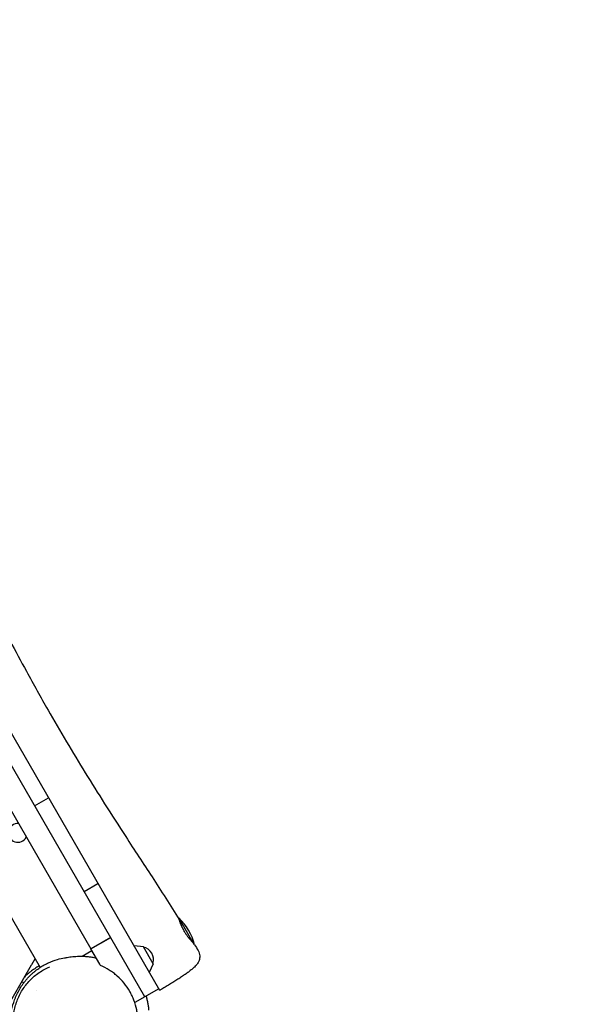
# Model space of a CAD drawing. Units: millimetres. Extents: x -3848 to 3883, y -5712 to 7047.
# Drawn here: x 1236 to 1994, y 25 to 1319 of the extents above; entities that cross this region are included whole.
import ezdxf

# ---------------------------------------------------------------- set-up
doc = ezdxf.new("R2010")
doc.units = ezdxf.units.MM
doc.header["$LTSCALE"] = 20
doc.layers.add('2d', color=230, linetype='Continuous')
doc.layers.add('EN-Free_Space_Hatch', color=10, linetype='Continuous')

msp = doc.modelspace()

# ---------------------------------------------------------------- hatches: boundary and pattern name
at = {"layer": 'EN-Free_Space_Hatch'}
h = msp.add_hatch(dxfattribs=at)
h.set_pattern_fill('ANSI31', color=256, scale=100, angle=54)
edge = h.paths.add_edge_path()
edge.add_line((3031.4, 4555.6), (941.4, 935.6))
edge.add_arc((75.4, 1435.6), 1000, 150, 330, ccw=False)
edge.add_line((-790.6, 1935.6), (1299.4, 5555.6))
edge.add_arc((2165.4, 5055.6), 1000, -30, 150, ccw=False)

# ---------------------------------------------------------------- linework, layer by layer
at = {"layer": '2d'}
for p, q in [((875, 986.7), (1419.7, 43.3)), ((1400.4, 34.8), (863, 965.6)), ((845.8, 935.4), (1329.3, 97.8)), ((805.5, 865), (1262.6, 73.4)), ((1255.3, 286), (1273.5, 296.5)), ((1320.4, 173.3), (1338.6, 183.8)), ((1465.2, 103.5), (1445.1, 138.4)), ((1355.3, 112.8), (1329.3, 97.8)), ((1329.4, 97.7), (1355.4, 112.7)), ((1317.7, 88.1), (1330.6, 95.6)), ((1340.9, 77.8), (1329.4, 97.7)), ((1398.3, 100.3), (1386.1, 101.6)), ((1411.1, 78.2), (1398.3, 100.3)), ((1411.1, 78.2), (1406.1, 66.9)), ((1213.9, 12.1), (1251.3, 77)), ((1241.1, 53), (1238.4, 54.6)), ((1257.6, 43.5), (1257.6, 43.5)), ((1418.6, 45.3), (1387.1, 27.1))]:
    msp.add_line(p, q, dxfattribs=at)
for centre, radius, start, end in [((1233.3, 250.2), 12.3, 85.3925, 334.6075), ((1393.2, 84.2), 75, 14.634, 46.2602), ((1348.4, 112.8), 6, 353.5722, 355.0503), ((1394.7, 83.5), 17, 342.6679, 77.3321)]:
    msp.add_arc(centre, radius, start, end, dxfattribs=at)
for points, knots in [([(917, 1060.5), (927.6, 1043.2), (938.1, 1025.9), (967.6, 977.2), (986.4, 945.9), (1015.9, 895.2), (1026.9, 876), (1045.8, 842.2), (1053.8, 827.5), (1069.3, 798.6), (1076.8, 784.4), (1093.1, 753.2), (1101.9, 736.2), (1122.3, 696.6), (1133.9, 674), (1164, 615.3), (1182.6, 579.3), (1215.6, 516.3), (1230, 489.4), (1254, 445.6), (1263.4, 428.6), (1281, 397.8), (1289.1, 383.9), (1305.4, 356.4), (1313.6, 342.8), (1330.3, 315.7), (1338.8, 302.1), (1356.5, 274.2), (1365.8, 259.8), (1386.6, 227.7), (1398.2, 210), (1421.8, 173.7), (1433.8, 155.1), (1445.5, 136.3)], [145.552848, 145.552848, 145.552848, 145.552848, 206.705165, 206.705165, 316.947944, 316.947944, 383.410561, 383.410561, 433.659166, 433.659166, 482.018919, 482.018919, 539.609152, 539.609152, 615.876823, 615.876823, 737.787668, 737.787668, 829.642769, 829.642769, 888.072857, 888.072857, 936.64873, 936.64873, 984.429373, 984.429373, 1032.648064, 1032.648064, 1084.306639, 1084.306639, 1148.052167, 1148.052167, 1214.840419, 1214.840419, 1214.840419, 1214.840419]), ([(1453.1, 119), (1452.8, 119.5), (1452.5, 120.1), (1451.6, 121.8), (1451.1, 122.8), (1450.3, 124.5), (1450, 125), (1449.6, 126), (1449.3, 126.6), (1448.7, 128.1), (1448.3, 129), (1447.8, 130.4), (1447.6, 130.8), (1447.3, 131.6), (1447.1, 132), (1446.7, 133.1), (1446.5, 133.8), (1446.2, 134.6), (1446.1, 134.8), (1445.9, 135.3), (1445.9, 135.5), (1445.7, 135.8), (1445.7, 135.9), (1445.6, 136.1), (1445.6, 136.2), (1445.5, 136.4), (1445.4, 136.3), (1445.5, 136.1), (1445.5, 136), (1445.5, 135.7), (1445.6, 135.6), (1445.7, 135), (1445.8, 134.5), (1446.1, 133.6), (1446.2, 133.3), (1446.4, 132.6), (1446.6, 132.3), (1446.8, 131.5), (1447, 131.1), (1447.3, 130.3), (1447.5, 129.8), (1448, 128.5), (1448.5, 127.5), (1449.2, 126), (1449.4, 125.5), (1449.9, 124.5), (1450.2, 124), (1451.1, 122.4), (1451.7, 121.3), (1452.3, 120.3)], [0.06156219, 0.06156219, 0.06156219, 0.06156219, 0.06347991, 0.06347991, 0.067203, 0.067203, 0.06906455, 0.06906455, 0.07092609, 0.07092609, 0.07464918, 0.07464918, 0.07651073, 0.07651073, 0.07837228, 0.07837228, 0.08209537, 0.08209537, 0.08395691, 0.08395691, 0.08581846, 0.08581846, 0.08768001, 0.08768001, 0.08954155, 0.08954155, 0.09326464, 0.09326464, 0.09512619, 0.09512619, 0.09698774, 0.09698774, 0.10071083, 0.10071083, 0.10257237, 0.10257237, 0.10443392, 0.10443392, 0.10629547, 0.10629547, 0.10815701, 0.10815701, 0.1118801, 0.1118801, 0.11374165, 0.11374165, 0.1156032, 0.1156032, 0.11932629, 0.11932629, 0.11932629, 0.11932629]), ([(1452.3, 120.3), (1453, 119.2), (1453.7, 118.1), (1454.7, 116.6), (1455.1, 116.1), (1455.8, 115.1), (1456.2, 114.6), (1457.3, 113.2), (1458, 112.3), (1459, 111), (1459.4, 110.6), (1460.1, 109.8), (1460.4, 109.4), (1461.3, 108.4), (1461.9, 107.7), (1462.7, 106.8), (1463, 106.5), (1463.5, 106), (1463.7, 105.8), (1464, 105.4), (1464.1, 105.3), (1464.2, 105.2)], [0, 0, 0, 0, 0.0037348, 0.0037348, 0.0056022, 0.0056022, 0.0074696, 0.0074696, 0.0112044, 0.0112044, 0.0130718, 0.0130718, 0.0149392, 0.0149392, 0.01867401, 0.01867401, 0.02054141, 0.02054141, 0.02240881, 0.02240881, 0.02349935, 0.02349935, 0.02349935, 0.02349935]), ([(1470.3, 95.5), (1470.9, 94.5), (1471.4, 93.4), (1472.1, 91.2), (1472.3, 90), (1472.5, 87.7), (1472.4, 86.5), (1472.1, 84.3), (1471.9, 83.3), (1471.2, 81.4), (1470.8, 80.5), (1469.9, 79), (1469.5, 78.3), (1468.6, 77), (1468.1, 76.5), (1466.9, 75.2), (1466.3, 74.5), (1464.5, 72.9), (1463.4, 71.9), (1460.8, 69.8), (1459.3, 68.6), (1456.3, 66.4), (1454.8, 65.4), (1451.8, 63.3), (1450.2, 62.2), (1447, 60), (1445.3, 58.9), (1441.9, 56.7), (1440.1, 55.6), (1436.4, 53.3), (1434.6, 52.1), (1430.8, 49.8), (1428.8, 48.7), (1424.9, 46.3), (1423, 45.2), (1420.6, 43.8), (1420.1, 43.5), (1419.7, 43.3)], [0, 0, 0, 0, 3.697015, 3.697015, 7.412412, 7.412412, 11.129801, 11.129801, 14.829296, 14.829296, 18.465103, 18.465103, 22.124073, 22.124073, 26.239666, 26.239666, 31.860128, 31.860128, 40.525965, 40.525965, 49.932654, 49.932654, 57.680684, 57.680684, 64.933108, 64.933108, 72.000055, 72.000055, 78.975693, 78.975693, 85.889322, 85.889322, 92.78165, 92.78165, 99.649255, 99.649255, 101.136088, 101.136088, 101.136088, 101.136088]), ([(1224.6, 13.6), (1225.3, 18.2), (1226.4, 22.9), (1228.3, 28.6), (1228.7, 29.8), (1229.3, 31.5), (1229.5, 32.1), (1230, 33.2), (1230.2, 33.8), (1231.4, 36.7), (1232.5, 38.9), (1235.9, 45.5), (1238.5, 49.6), (1241.9, 54.1), (1242.3, 54.6), (1243, 55.5), (1243.4, 56), (1244.6, 57.4), (1245.4, 58.4), (1247.8, 61.1), (1249.5, 62.8), (1252.1, 65.2), (1253, 66), (1254.8, 67.6), (1255.7, 68.3), (1258.5, 70.5), (1260.3, 71.9), (1264.1, 74.4), (1266, 75.5), (1268.9, 77.2), (1269.9, 77.7), (1271.8, 78.7), (1272.8, 79.1), (1277.7, 81.4), (1281.6, 82.8), (1288.6, 84.8), (1291.6, 85.5), (1294.7, 86)], [0.069821, 0.069821, 0.069821, 0.069821, 0.084556, 0.084556, 0.0882398, 0.0882398, 0.0900817, 0.0900817, 0.0919235, 0.0919235, 0.099291, 0.099291, 0.114026, 0.114026, 0.1158679, 0.1158679, 0.1177098, 0.1177098, 0.1213935, 0.1213935, 0.128761, 0.128761, 0.1324447, 0.1324447, 0.1361285, 0.1361285, 0.143496, 0.143496, 0.1508635, 0.1508635, 0.1545472, 0.1545472, 0.158231, 0.158231, 0.172966, 0.172966, 0.1846128, 0.1846128, 0.1846128, 0.1846128]), ([(1294.7, 86), (1294.8, 86), (1294.8, 86), (1295.2, 86), (1295.5, 86.1), (1296.5, 86.3), (1297.3, 86.4), (1299.3, 86.7), (1300.4, 86.9), (1302.9, 87.3), (1304.1, 87.4), (1306.7, 87.7), (1308, 87.8), (1310.9, 88), (1312.3, 88.1), (1315.4, 88.2), (1316.9, 88.2), (1320, 88.1), (1321.6, 88), (1324.8, 87.7), (1326.4, 87.6), (1329.8, 87.1), (1331.5, 86.8), (1334.3, 86.3), (1335.3, 86), (1336.3, 85.8)], [0, 0, 0, 0, 10.000004, 10.000004, 40.000115, 40.000115, 105.957285, 105.957285, 163.876268, 163.876268, 206.125333, 206.125333, 239.742852, 239.742852, 266.139116, 266.139116, 287.122408, 287.122408, 304.179746, 304.179746, 318.500839, 318.500839, 331.101842, 331.101842, 337.462432, 337.462432, 337.462432, 337.462432]), ([(1316.1, -79.2), (1313.6, -79.5), (1310.9, -79.6), (1305.7, -79.7), (1303, -79.6), (1297.8, -79.1), (1295.2, -78.7), (1290, -77.8), (1287.5, -77.1), (1282.4, -75.6), (1279.9, -74.8), (1275.1, -72.8), (1272.7, -71.7), (1268.1, -69.2), (1265.8, -67.9), (1261.5, -65.1), (1259.4, -63.5), (1255.4, -60.3), (1253.4, -58.6), (1249.7, -55), (1248, -53.1), (1244.6, -49.1), (1243.1, -47.1), (1240.1, -42.9), (1238.8, -40.7), (1236.3, -36.2), (1235.1, -33.9), (1233, -29.1), (1232.1, -26.7), (1230.4, -21.8), (1229.7, -19.3), (1228.6, -14.3), (1228.1, -11.7), (1227.5, -6.6), (1227.2, -4), (1227.1, 1.2), (1227.1, 3.9), (1227.4, 9.1), (1227.7, 11.7), (1228.6, 16.8), (1229.2, 19.4), (1230.5, 24.5), (1231.3, 27), (1233.2, 31.9), (1234.2, 34.4), (1236.6, 39.1), (1237.9, 41.5), (1240.7, 46), (1242.2, 48.1), (1245.5, 52.3), (1247.3, 54.3), (1251, 58.2), (1252.9, 60), (1257, 63.5), (1259.1, 65.1), (1263.5, 68.1), (1265.8, 69.5), (1270.4, 72.1), (1272.8, 73.2), (1275.2, 74.2)], [0, 0, 0, 0, 8.292108, 8.292108, 16.614216, 16.614216, 24.824055, 24.824055, 32.92113, 32.92113, 40.952062, 40.952062, 48.893612, 48.893612, 56.759579, 56.759579, 64.563841, 64.563841, 72.323382, 72.323382, 80.059941, 80.059941, 87.79253, 87.79253, 95.547588, 95.547588, 103.366861, 103.366861, 111.260133, 111.260133, 119.229324, 119.229324, 127.28604, 127.28604, 135.441401, 135.441401, 143.695308, 143.695308, 152.050896, 152.050896, 160.50554, 160.50554, 169.066465, 169.066465, 177.734783, 177.734783, 186.476424, 186.476424, 195.248085, 195.248085, 204.073168, 204.073168, 212.902223, 212.902223, 221.717597, 221.717597, 230.505915, 230.505915, 239.160976, 239.160976, 239.160976, 239.160976]), ([(1261.5, 75.3), (1261.4, 75.3), (1261.4, 75.3), (1259.4, 74.2), (1257.5, 73), (1253.6, 70.5), (1251.8, 69.2), (1249, 67), (1248, 66.3), (1246.7, 65.1), (1246.2, 64.7), (1245.3, 63.9), (1244.8, 63.5), (1243.5, 62.3), (1242.7, 61.5), (1241.9, 60.7)], [0.09236693, 0.09236693, 0.09236693, 0.09236693, 0.09249413, 0.09249413, 0.09997137, 0.09997137, 0.10744862, 0.10744862, 0.11118724, 0.11118724, 0.11305655, 0.11305655, 0.11492587, 0.11492587, 0.11845933, 0.11845933, 0.11845933, 0.11845933]), ([(1390.7, -8.4), (1391.2, -4), (1391.4, 0.3), (1391.1, 6.8), (1390.9, 9), (1390.6, 12.2), (1390.4, 13.3), (1390, 15.5), (1389.8, 16.6), (1388.8, 21.9), (1387.5, 26.1), (1385.2, 32.2), (1384.4, 34.2), (1383, 37.1), (1382.5, 38.1), (1381.5, 40), (1381, 41), (1378.2, 45.8), (1375.8, 49.3), (1370.3, 56.1), (1367.3, 59.2), (1363.2, 62.8), (1362.3, 63.5), (1360.6, 64.9), (1359.8, 65.6), (1357.1, 67.5), (1355.4, 68.8), (1349.8, 72.2), (1346, 74.3), (1342, 76)], [0.0301131, 0.0301131, 0.0301131, 0.0301131, 0.0431167, 0.0431167, 0.0496185, 0.0496185, 0.0528694, 0.0528694, 0.0561204, 0.0561204, 0.069124, 0.069124, 0.0756258, 0.0756258, 0.0788767, 0.0788767, 0.0821276, 0.0821276, 0.0951313, 0.0951313, 0.1081349, 0.1081349, 0.1113858, 0.1113858, 0.1146367, 0.1146367, 0.1211386, 0.1211386, 0.1341422, 0.1341422, 0.1341422, 0.1341422]), ([(1402, 35.7), (1402.4, 34.2), (1402.8, 32.7), (1403.5, 29.4), (1403.9, 27.8), (1404.5, 24.4), (1404.7, 22.8), (1405.1, 19.9), (1405.2, 18.5), (1405.3, 17.3)], [1072.815651, 1072.815651, 1072.815651, 1072.815651, 1086.242304, 1086.242304, 1103.016341, 1103.016341, 1121.194365, 1121.194365, 1137.426787, 1137.426787, 1137.426787, 1137.426787])]:
    msp.add_open_spline(points, degree=3, knots=knots, dxfattribs=at)
for points in [[(1465.7, 103.2), (1467.3, 100.7), (1468.8, 98.1), (1470.3, 95.5)], [(1342, 76), (1341.6, 76.6), (1341.3, 77.2), (1340.9, 77.8)], [(1419.7, 43.3), (1419.7, 43.3), (1419.7, 43.3), (1419.7, 43.3)]]:
    msp.add_open_spline(points, degree=3, dxfattribs=at)
msp.add_rational_spline([(1255.9, 85), (1255.8, 84.7), (1253.9, 81.4), (1251.3, 77)], [0.976317040488, 0.805085768037, 0.812980087874, 1], degree=3, dxfattribs=at)

doc.saveas('drawing.dxf')
